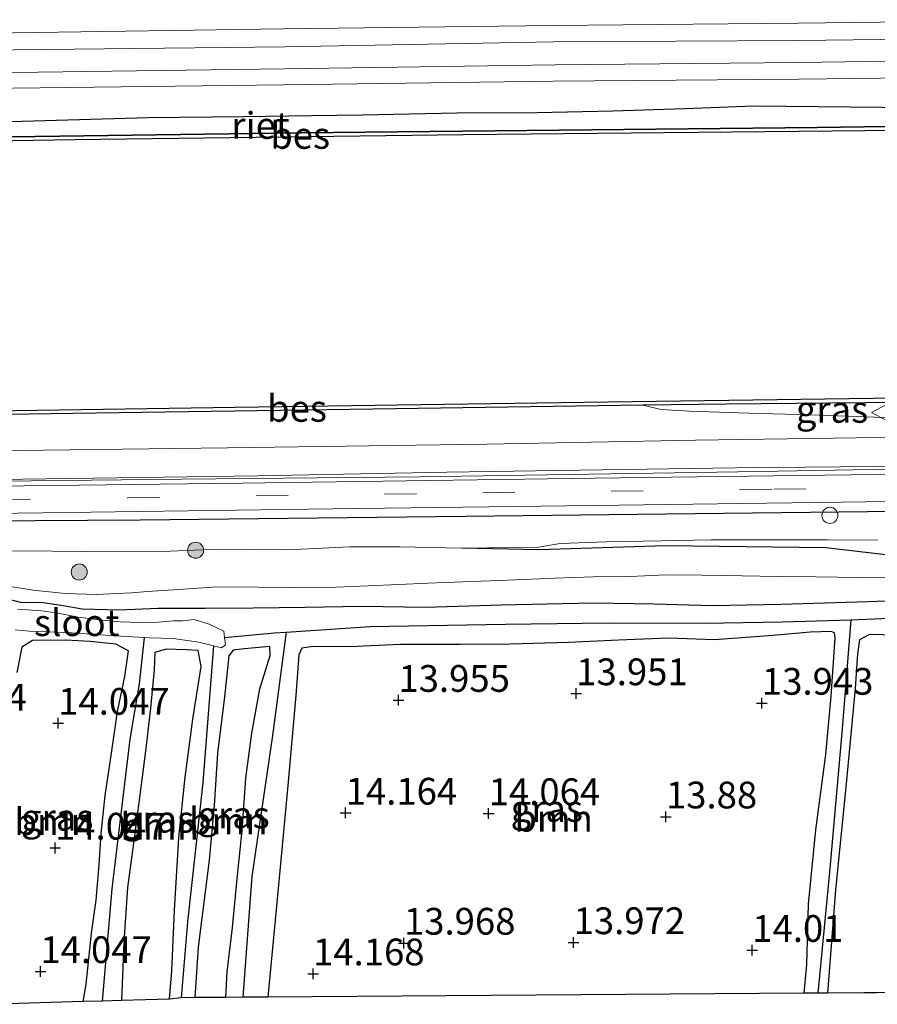
# Model space of a CAD drawing. Units: metres. Extents: x 139997 to 150010, y 389251 to 393751.
# Drawn here: x 146004 to 146084, y 389921 to 390013 of the extents above; entities that cross this region are included whole.
import ezdxf
from ezdxf.enums import TextEntityAlignment as Align

# ---------------------------------------------------------------- set-up
doc = ezdxf.new("R2010")
doc.units = ezdxf.units.M
doc.linetypes.add('VW-3-9_STREEP', pattern=[12, 3, -9])
doc.layers.get('0').update_dxf_attribs({"lineweight": 25})
for name, color, linetype, lineweight in [('B-ME-AL-OVERIG-L-B1', 7, 'Continuous', 18), ('B-ME-AL-OVERIG-S-B1', 7, 'Continuous', 18), ('B-ME-GR-BOMENRIJ-L-B1', 10, 'Continuous', 25), ('B-ME-GR-BOOM-GV-B6', 93, 'Continuous', 18), ('B-ME-GR-BOOM-S-B1', 93, 'Continuous', 18), ('B-ME-GW-HOOGTEPUNT-S-B1', 10, 'Continuous', 25), ('B-ME-GW-INSTEEKWATERGANG-L-B1', 10, 'Continuous', 25), ('B-ME-GW-KRUINLIJN-L-B1', 93, 'Continuous', 18), ('B-ME-GW-TEENLIJN-L-B1', 93, 'Continuous', 18), ('B-ME-GW-WATERGANG-GREPPEL-L-B1', 10, 'Continuous', 25), ('B-ME-IE-GRASLAND-GV-B6', 93, 'Continuous', 18), ('B-ME-IE-RIET-GV-B6', 10, 'Continuous', 25), ('B-ME-KG-KADASTRAAL-OPNAMEDTMGRENS-L-B1', 10, 'Continuous', 25), ('B-ME-OB-BESCHOEIING-GV-B6', 10, 'Continuous', 25), ('B-ME-OB-WATERLIJN-L-B1', 133, 'OB-WATERLIJN', 18), ('B-ME-OG-WATER-GV-B6', 153, 'Continuous', 18), ('B-ME-VH-VERH_SOORT-BITUMEN-GV-B6', 8, 'IE-TERREINAFSCHEIDING-NATUURLIJK-HOUTWAL', 18), ('B-ME-VH-VERH_SOORT-GV-B6', 8, 'Continuous', 18), ('B-ME-VH-VERH_SOORT-ONVERHARD-GV-B6', 8, 'Continuous', 18), ('B-ME-VW-MARKERING-39STREEP-015-L-B1', 255, 'VW-3-9_STREEP', 18), ('B-ME-VW-MEUBILAIR_WEGMEUBILAIR-VERKEERSBORD-S-B1', 8, 'Continuous', 18)]:
    doc.layers.add(name, color=color, linetype=linetype, lineweight=lineweight)
doc.styles.add('NLCS-ISO', font='NLCS-ISO.TTF')
doc.linetypes.add('IE-TERREINAFSCHEIDING-NATUURLIJK-HOUTWAL', pattern='A,7,-1.5,[67,NLCS.SHX,S=0.75,R=45,X=0,Y=0],-1.5,7,-1.5,[70,NLCS.SHX,S=0.75,R=0,X=0,Y=0],-1.5', length=20)
doc.linetypes.add('OB-WATERLIJN', pattern='A,10,[32,NLCS.SHX,S=2,R=0,X=0,Y=0],-12', length=22)

# ---------------------------------------------------------------- blocks, each defined once
blk = doc.blocks.new('verkeersbord')
for p, q in [((0, 0.75), (-0.75, -0.625)), ((0.75, -0.625), (0, 0.75)), ((-0.75, -0.625), (0.75, -0.625))]:
    blk.add_line(p, q)
blk = doc.blocks.new('dtb')
blk.add_circle((0, 0), 0.75)
blk = doc.blocks.new('boom')
blk.add_hatch(color=256).paths.add_polyline_path([(-0.75, 0, 1), (0.75, 0, 1)])
blk.add_circle((0, 0), 0.75)
blk = doc.blocks.new('hoogtepunt')
for p, q in [((-0.5, 0), (0.5, 0)), ((0, 0.5), (0, -0.5))]:
    blk.add_line(p, q)

msp = doc.modelspace()

# ---------------------------------------------------------------- linework, layer by layer
at = {"layer": 'B-ME-AL-OVERIG-L-B1'}
msp.add_polyline3d([(145956.824, 389969.063, 16.203), (145956.976, 389969.065, 16.202), (145975.4, 389969.322, 16.146), (145991.274, 389969.59, 16.185), (146019.454, 389969.878, 16.084), (146041.635, 389970.119, 16.079), (146073.374, 389970.595, 16.272), (146085.676, 389970.823, 16.272), (146110.691, 389970.974, 16.243), (146135.737, 389971.217, 16.152), (146167.196, 389971.678, 16.129), (146192.241, 389971.955, 16.049), (146220.383, 389972.326, 16.019), (146254.88, 389972.948, 15.941), (146273.511, 389973.418, 15.878), (146299.016, 389973.724, 15.864), (146324.001, 389974.141, 15.931), (146336.774, 389974.458, 15.966), (146347.697, 389974.553, 15.969)], dxfattribs=at)
at = {"layer": 'B-ME-GR-BOMENRIJ-L-B1'}
for points in [[(146347.89, 389970.262, 15.861), (146346.733, 389970.23, 15.858), (146326.447, 389970.223, 15.858), (146306.57, 389969.827, 15.846), (146275.858, 389969.412, 15.913), (146255.988, 389969.119, 15.906), (146226.034, 389968.825, 15.892), (146205.822, 389968.466, 15.927), (146176.029, 389968.157, 15.996), (146146.159, 389967.874, 16.042), (146115.98, 389967.433, 16.051), (146086.168, 389966.857, 16.122), (146045.953, 389966.408, 16.136), (146015.56, 389966.061, 16.095), (145995.875, 389965.923, 16.072), (145975.874, 389965.472, 16.086), (145956.732, 389965.25, 16.11)], [(146160.737, 389964.516, 15.844), (146142.156, 389964.549, 15.885), (146119.295, 389964.363, 15.899), (146109.544, 389964.368, 15.828), (146102.795, 389963.074, 15.587), (146095.305, 389963.153, 15.636), (146087.087, 389962.595, 15.481), (146079.608, 389963.478, 15.832), (146064.66, 389963.656, 15.844), (146052.794, 389963.279, 15.827), (146045.607, 389963.457, 15.899)]]:
    msp.add_polyline3d(points, dxfattribs=at)
at = {"layer": 'B-ME-GR-BOOM-GV-B6'}
for points in [[(146080.472, 389955.059, 13.952), (146080.108, 389949.621, 14.012), (146079.609, 389944.168, 14.029), (146078.678, 389937.132, 14.029), (146077.994, 389930.182, 14.036), (146077.812, 389924.548, 14.021), (146077.574, 389921.86, 13.969), (146027.476, 389921.509, 13.837), (146028.421, 389931.322, 13.835), (146029.342, 389941.264, 13.825), (146030.094, 389949.672, 13.826), (146030.368, 389953.465, 13.888), (146030.669, 389954.112, 13.966), (146031.71, 389954.259, 13.98), (146035.256, 389954.226, 13.975), (146036.401, 389954.285, 13.895), (146039.888, 389954.44, 13.966), (146045.442, 389954.458, 13.985), (146050.086, 389954.482, 14.017), (146055.575, 389954.62, 13.999), (146060.223, 389954.857, 14.008), (146064.906, 389955.023, 14.036), (146069.193, 389954.882, 13.962), (146074.675, 389955.288, 13.978), (146078.127, 389955.59, 13.985), (146080.084, 389955.661, 13.931), (146080.408, 389955.537, 13.931), (146080.472, 389955.059, 13.952)], [(146111.805, 389922.099, 13.969), (146079.757, 389921.875, 13.992), (146080.493, 389931.527, 14.003), (146081.454, 389941.109, 14.014), (146082.33, 389950.323, 13.959), (146082.558, 389953.578, 14.003), (146082.748, 389954.875, 14.065), (146083.672, 389955.39, 14.077), (146086.171, 389955.319, 14.07)], [(146004.032, 389951.833, 14.342), (146004.501, 389954.199, 14.338), (146005.51, 389954.814, 14.338), (146008.58, 389954.837, 14.352), (146010.883, 389954.711, 14.35), (146013.301, 389954.477, 14.284), (146014.481, 389953.848, 14.189), (146014.126, 389951.466, 14.142), (146013.439, 389948.189, 14.113), (146012.874, 389944.283, 14.169), (146012.301, 389940.335, 14.175), (146011.903, 389936.781, 14.214), (146011.728, 389933.853, 14.222), (146011.462, 389930.575, 14.265), (146011.01, 389927.486, 14.22), (146010.525, 389922.712, 14.216), (146010.248, 389921.087, 14.209)], [(146018.31, 389921.324, 13.985), (146013.805, 389921.192, 14.216), (146014.044, 389926.622, 14.216), (146014.382, 389931.758, 14.21), (146014.935, 389935.89, 14.232), (146015.484, 389940.148, 14.253), (146016.064, 389944.476, 14.28), (146016.538, 389948.497, 14.3), (146016.869, 389952.07, 14.267), (146016.926, 389953.7, 14.154), (146017.976, 389954.009, 14.08), (146019.886, 389953.929, 14.078), (146020.98, 389953.88, 14.076), (146021.259, 389952.393, 14.115), (146020.469, 389947.464, 14.171), (146019.778, 389942.062, 14.138), (146019.181, 389936.389, 14.117), (146018.762, 389929.613, 14.049), (146018.524, 389923.955, 13.985), (146018.31, 389921.324, 13.985)], [(146023.57, 389921.482, 14.105), (146020.679, 389921.46, 14.22), (146020.964, 389926.171, 14.229), (146022.019, 389934.307, 14.084), (146022.472, 389939.399, 14.089), (146022.796, 389944.303, 14.067), (146023.437, 389949.555, 14.058), (146023.856, 389953.39, 14.052), (146024.234, 389953.923, 14.008), (146025.262, 389954.045, 14.003), (146027.666, 389954.249, 13.83), (146027.691, 389953.413, 13.946), (146026.749, 389950.302, 14.059), (146025.993, 389946.15, 14.059), (146025.441, 389941.962, 14.042), (146025.085, 389937.067, 14.026), (146024.606, 389932.568, 13.969), (146024.175, 389927.992, 14.022), (146023.678, 389923.855, 14.084), (146023.57, 389921.482, 14.105)], [(146010.248, 389921.087, 14.209), (146001.538, 389920.832, 14.163)]]:
    msp.add_polyline3d(points, dxfattribs=at)
at = {"layer": 'B-ME-GW-INSTEEKWATERGANG-L-B1'}
for points in [[(145999.186, 389960.121, 14.087), (145999.349, 389958.82, 13.708), (146000.419, 389958.772, 13.738), (146001.906, 389958.995, 13.726), (146003.041, 389958.933, 13.803), (146003.433, 389958.654, 13.888), (146004.362, 389958.41, 13.901), (146006.514, 389958.37, 13.904), (146008.377, 389958.094, 13.968), (146010.142, 389957.788, 14.024), (146013.591, 389957.694, 14.082), (146017.244, 389957.826, 14.052), (146021.674, 389957.846, 14.028), (146026.103, 389957.871, 14.049), (146030.978, 389957.924, 14.052), (146036.307, 389958.027, 14.142), (146042.208, 389957.934, 14.063), (146049.272, 389958.153, 14.035), (146057.865, 389958.322, 14.026), (146063.535, 389958.226, 13.98), (146069.014, 389958.087, 13.931), (146075.437, 389958.204, 13.929), (146083.512, 389958.462, 13.925), (146090.533, 389958.723, 13.897)], [(146077.574, 389921.86, 13.969), (146077.812, 389924.548, 14.021), (146077.994, 389930.182, 14.036), (146078.678, 389937.132, 14.029), (146079.609, 389944.168, 14.029), (146080.108, 389949.621, 14.012), (146080.472, 389955.059, 13.952), (146080.408, 389955.537, 13.931), (146080.084, 389955.661, 13.931), (146078.127, 389955.59, 13.985), (146074.675, 389955.288, 13.978), (146069.193, 389954.882, 13.962), (146064.906, 389955.023, 14.036), (146060.223, 389954.857, 14.008), (146055.575, 389954.62, 13.999), (146050.086, 389954.482, 14.017), (146045.442, 389954.458, 13.985), (146039.888, 389954.44, 13.966), (146036.401, 389954.285, 13.895), (146035.256, 389954.226, 13.975), (146031.71, 389954.259, 13.98), (146030.669, 389954.112, 13.966), (146030.368, 389953.465, 13.888), (146030.094, 389949.672, 13.826), (146029.342, 389941.264, 13.825), (146028.421, 389931.322, 13.835), (146027.476, 389921.509, 13.837)], [(146086.171, 389955.319, 14.07), (146083.672, 389955.39, 14.077), (146082.748, 389954.875, 14.065), (146082.558, 389953.578, 14.003), (146082.33, 389950.323, 13.959), (146081.454, 389941.109, 14.014), (146080.493, 389931.527, 14.003), (146079.757, 389921.875, 13.992)], [(146010.248, 389921.087, 14.209), (146010.525, 389922.712, 14.216), (146011.01, 389927.486, 14.22), (146011.462, 389930.575, 14.265), (146011.728, 389933.853, 14.222), (146011.903, 389936.781, 14.214), (146012.301, 389940.335, 14.175), (146012.874, 389944.283, 14.169), (146013.439, 389948.189, 14.113), (146014.126, 389951.466, 14.142), (146014.481, 389953.848, 14.189), (146013.301, 389954.477, 14.284), (146010.883, 389954.711, 14.35), (146008.58, 389954.837, 14.352), (146005.51, 389954.814, 14.338), (146004.501, 389954.199, 14.338), (146004.032, 389951.833, 14.342)], [(146018.31, 389921.324, 13.985), (146018.524, 389923.955, 13.985), (146018.762, 389929.613, 14.049), (146019.181, 389936.389, 14.117), (146019.778, 389942.062, 14.138), (146020.469, 389947.464, 14.171), (146021.259, 389952.393, 14.115), (146020.98, 389953.88, 14.076), (146019.886, 389953.929, 14.078), (146017.976, 389954.009, 14.08), (146016.926, 389953.7, 14.154), (146016.869, 389952.07, 14.267), (146016.538, 389948.497, 14.3), (146016.064, 389944.476, 14.28), (146015.484, 389940.148, 14.253), (146014.935, 389935.89, 14.232), (146014.382, 389931.758, 14.21), (146014.044, 389926.622, 14.216), (146013.805, 389921.192, 14.216)], [(146023.57, 389921.482, 14.105), (146023.678, 389923.855, 14.084), (146024.175, 389927.992, 14.022), (146024.606, 389932.568, 13.969), (146025.085, 389937.067, 14.026), (146025.441, 389941.962, 14.042), (146025.993, 389946.15, 14.059), (146026.749, 389950.302, 14.059), (146027.691, 389953.413, 13.946), (146027.666, 389954.249, 13.83), (146025.262, 389954.045, 14.003), (146024.234, 389953.923, 14.008), (146023.856, 389953.39, 14.052), (146023.437, 389949.555, 14.058), (146022.796, 389944.303, 14.067), (146022.472, 389939.399, 14.089), (146022.019, 389934.307, 14.084), (146020.964, 389926.171, 14.229), (146020.679, 389921.46, 14.22)]]:
    msp.add_polyline3d(points, dxfattribs=at)
at = {"layer": 'B-ME-GW-KRUINLIJN-L-B1'}
for points in [[(145957.632, 390002.658, 15.835), (145972.214, 390002.742, 15.831), (145994.846, 390003.053, 15.85), (146016.293, 390003.661, 15.804), (146025.198, 390003.761, 15.887), (146031.549, 390003.853, 15.899), (146036.304, 390003.907, 15.913), (146045.137, 390004.112, 15.926), (146052.628, 390004.146, 15.908), (146059.719, 390004.28, 15.836), (146066.431, 390004.502, 15.858), (146072.869, 390004.77, 15.866), (146078.851, 390004.69, 15.86), (146084.85, 390004.645, 15.862), (146091.823, 390004.599, 15.848)], [(146084.134, 389975.668, 15.8), (146078.1, 389975.892, 15.776), (146072.4, 389976.043, 15.737), (146066.873, 389976.244, 15.701), (146064.224, 389976.404, 15.649), (146062.621, 389976.767, 15.467), (146062.544, 389976.785, 15.458)], [(146084.134, 389975.668, 15.8), (146093.688, 389975.585, 15.821), (146097.034, 389975.776, 15.835)], [(145956.665, 389962.436, 15.939), (145958.838, 389962.481, 15.942), (145965.101, 389962.52, 15.864), (145970.364, 389962.469, 15.85), (145975.046, 389962.512, 15.854), (145979.997, 389962.46, 15.845), (145985.035, 389962.541, 15.839), (145989.908, 389962.774, 15.848), (145993.801, 389963, 15.864), (146002.542, 389963.18, 15.928), (146007.38, 389963.164, 15.969), (146013.361, 389963.087, 15.95), (146018.368, 389963.158, 15.936), (146022.808, 389963.347, 15.821), (146029.276, 389963.272, 15.862), (146035.149, 389963.565, 15.894), (146039.796, 389963.579, 15.917), (146045.607, 389963.457, 15.899)], [(146045.607, 389963.457, 15.899), (146052.753, 389963.542, 15.899), (146054.774, 389963.867, 15.987), (146059.08, 389964.047, 15.98), (146064.257, 389964.112, 15.956), (146068.891, 389964.209, 15.956), (146074.501, 389964.209, 15.964), (146079.747, 389964.212, 15.956), (146084.453, 389964.188, 15.917)]]:
    msp.add_polyline3d(points, dxfattribs=at)
at = {"layer": 'B-ME-GW-TEENLIJN-L-B1'}
msp.add_polyline3d([(146003.053, 389959.917, 13.92), (146005.576, 389959.519, 14.01), (146008.553, 389959.206, 14.081), (146011.486, 389959.102, 14.195), (146014.766, 389959.271, 14.211), (146016.241, 389959.379, 14.204), (146019.598, 389959.62, 14.204), (146022.801, 389959.835, 14.199), (146026.588, 389959.803, 14.197), (146030.113, 389959.772, 14.218), (146033.855, 389959.793, 14.287), (146036.818, 389959.932, 14.307), (146039.735, 389960.039, 14.351), (146042.443, 389960.174, 14.34), (146045.704, 389960.301, 14.328), (146048.25, 389960.405, 14.322), (146051.388, 389960.529, 14.381), (146054.315, 389960.644, 14.383), (146057.884, 389960.758, 14.384), (146061.36, 389960.791, 14.384), (146064.669, 389960.94, 14.368), (146068.057, 389960.924, 14.367), (146071.781, 389960.863, 14.393), (146075.13, 389960.788, 14.393), (146078.694, 389960.765, 14.397), (146082.668, 389960.698, 14.397), (146086.364, 389960.723, 14.404)], dxfattribs=at)
at = {"layer": 'B-ME-GW-WATERGANG-GREPPEL-L-B1'}
for points in [[(146081.932, 389956.762, 13.304), (146084.826, 389956.856, 13.295), (146096.872, 389957.046, 13.276), (146109.171, 389957.571, 13.293), (146110.694, 389957.642, 13.297)], [(146029.186, 389955.591, 13.254), (146037.054, 389956.123, 13.249), (146049.67, 389956.327, 13.256), (146059.278, 389956.456, 13.321), (146068.273, 389956.43, 13.327), (146075.528, 389956.554, 13.325), (146081.932, 389956.762, 13.304)], [(146081.932, 389956.762, 13.304), (146081.128, 389946.564, 13.433), (146079.939, 389933.171, 13.447), (146078.859, 389921.869, 13.51)], [(146023.445, 389955.084, 13.336), (146028.117, 389955.519, 13.254), (146029.186, 389955.591, 13.254)], [(146029.186, 389955.591, 13.254), (146027.931, 389945.934, 13.208), (146025.983, 389932.769, 13.357), (146025.143, 389921.493, 13.414)], [(146012.038, 389921.14, 13.528), (146012.931, 389931.611, 13.538), (146014.621, 389945.602, 13.497), (146015.509, 389950.769, 13.466), (146015.952, 389955.105, 13.369)], [(146022.418, 389954.327, 13.336), (146021.428, 389941.547, 13.323), (146019.975, 389928.55, 13.348), (146019.381, 389921.451, 13.292)]]:
    msp.add_polyline3d(points, dxfattribs=at)
at = {"layer": 'B-ME-IE-GRASLAND-GV-B6'}
for points in [[(146102.656, 390012.808, 16.005), (146077.016, 390012.478, 16.003), (146054.099, 390012.274, 16.007), (146028.959, 390011.948, 16.007), (146003.703, 390011.587, 15.998)], [(146084.85, 390004.645, 15.862), (146078.851, 390004.69, 15.86), (146072.869, 390004.77, 15.866), (146066.431, 390004.502, 15.858), (146059.719, 390004.28, 15.836), (146052.628, 390004.146, 15.908), (146045.137, 390004.112, 15.926), (146036.304, 390003.907, 15.913), (146031.549, 390003.853, 15.899), (146025.198, 390003.761, 15.887), (146016.293, 390003.661, 15.804), (145994.846, 390003.053, 15.85), (145972.214, 390002.742, 15.831), (145957.632, 390002.658, 15.835), (145957.705, 390005.691, 15.999), (145979.347, 390006.007, 15.998), (146003.665, 390006.398, 15.985), (146028.951, 390006.718, 16.002), (146054.129, 390007.064, 15.995), (146077.123, 390007.25, 15.956), (146102.563, 390007.57, 15.983)], [(146088.837, 389973.847, 15.893), (146067.42, 389973.515, 15.88), (146047.928, 389973.16, 15.809), (146023.731, 389972.8, 15.813), (145999.184, 389972.499, 15.851), (145975.712, 389972.26, 15.863), (145956.897, 389972.105, 15.81), (145956.976, 389975.383, 15.402), (145980.663, 389975.586, 15.475), (146009.259, 389976.021, 15.475), (146037.28, 389976.414, 15.458), (146062.544, 389976.785, 15.458), (146062.621, 389976.767, 15.467), (146064.224, 389976.404, 15.649), (146066.873, 389976.244, 15.701), (146072.4, 389976.043, 15.737), (146078.1, 389975.892, 15.776), (146084.134, 389975.668, 15.8), (146093.688, 389975.585, 15.821)], [(146097.818, 389976.13, 15.448), (146097.071, 389976.119, 15.7), (146097.034, 389975.776, 15.835), (146093.688, 389975.585, 15.821), (146084.134, 389975.668, 15.8), (146078.1, 389975.892, 15.776), (146072.4, 389976.043, 15.737), (146066.873, 389976.244, 15.701), (146064.224, 389976.404, 15.649), (146062.621, 389976.767, 15.467), (146062.544, 389976.785, 15.458), (146070.289, 389976.899, 15.458), (146093.122, 389977.105, 15.574), (146095.542, 389977.194, 15.652), (146097.608, 389977.229, 15.426), (146097.818, 389976.13, 15.448)], [(146096.314, 389970.467, 16.202), (146057.981, 389969.989, 16.056), (146025.093, 389969.511, 15.968), (145986.818, 389969.049, 16.097), (145956.815, 389968.672, 16.052), (145956.824, 389969.063, 16.203), (145956.833, 389969.419, 15.983), (145976.891, 389969.697, 16.001), (146004.606, 389969.889, 15.947), (146026.504, 389970.214, 15.943), (146044.216, 389970.556, 15.934), (146071.145, 389970.955, 16.06), (146094.104, 389971.165, 16.097)], [(145980.373, 389966.411, 16.114), (146006.461, 389966.745, 16.022), (146033.54, 389967.101, 16.022), (146060.266, 389967.467, 16.072), (146087.946, 389967.824, 16.206)], [(146002.542, 389963.18, 15.928), (146007.38, 389963.164, 15.969), (146013.361, 389963.087, 15.95), (146018.368, 389963.158, 15.936), (146022.808, 389963.347, 15.821), (146029.276, 389963.272, 15.862), (146035.149, 389963.565, 15.894), (146039.796, 389963.579, 15.917), (146045.607, 389963.457, 15.899), (146052.753, 389963.542, 15.899), (146054.774, 389963.867, 15.987), (146059.08, 389964.047, 15.98), (146064.257, 389964.112, 15.956), (146068.891, 389964.209, 15.956), (146074.501, 389964.209, 15.964), (146079.747, 389964.212, 15.956), (146084.453, 389964.188, 15.917)], [(146084.453, 389964.188, 15.917), (146079.747, 389964.212, 15.956), (146074.501, 389964.209, 15.964), (146068.891, 389964.209, 15.956), (146064.257, 389964.112, 15.956), (146059.08, 389964.047, 15.98), (146054.774, 389963.867, 15.987), (146052.753, 389963.542, 15.899), (146045.607, 389963.457, 15.899), (146039.796, 389963.579, 15.917), (146035.149, 389963.565, 15.894), (146029.276, 389963.272, 15.862), (146022.808, 389963.347, 15.821), (146018.368, 389963.158, 15.936), (146013.361, 389963.087, 15.95), (146007.38, 389963.164, 15.969), (146002.542, 389963.18, 15.928)], [(146003.053, 389959.917, 13.92), (146005.576, 389959.519, 14.01), (146008.553, 389959.206, 14.081), (146011.486, 389959.102, 14.195), (146014.766, 389959.271, 14.211), (146016.241, 389959.379, 14.204), (146019.598, 389959.62, 14.204), (146022.801, 389959.835, 14.199), (146026.588, 389959.803, 14.197), (146030.113, 389959.772, 14.218), (146033.855, 389959.793, 14.287), (146036.818, 389959.932, 14.307), (146039.735, 389960.039, 14.351), (146042.443, 389960.174, 14.34), (146045.704, 389960.301, 14.328), (146048.25, 389960.405, 14.322), (146051.388, 389960.529, 14.381), (146054.315, 389960.644, 14.383), (146057.884, 389960.758, 14.384), (146061.36, 389960.791, 14.384), (146064.669, 389960.94, 14.368), (146068.057, 389960.924, 14.367), (146071.781, 389960.863, 14.393), (146075.13, 389960.788, 14.393), (146078.694, 389960.765, 14.397), (146082.668, 389960.698, 14.397), (146086.364, 389960.723, 14.404)], [(146086.364, 389960.723, 14.404), (146082.668, 389960.698, 14.397), (146078.694, 389960.765, 14.397), (146075.13, 389960.788, 14.393), (146071.781, 389960.863, 14.393), (146068.057, 389960.924, 14.367), (146064.669, 389960.94, 14.368), (146061.36, 389960.791, 14.384), (146057.884, 389960.758, 14.384), (146054.315, 389960.644, 14.383), (146051.388, 389960.529, 14.381), (146048.25, 389960.405, 14.322), (146045.704, 389960.301, 14.328), (146042.443, 389960.174, 14.34), (146039.735, 389960.039, 14.351), (146036.818, 389959.932, 14.307), (146033.855, 389959.793, 14.287), (146030.113, 389959.772, 14.218), (146026.588, 389959.803, 14.197), (146022.801, 389959.835, 14.199), (146019.598, 389959.62, 14.204), (146016.241, 389959.379, 14.204), (146014.766, 389959.271, 14.211), (146011.486, 389959.102, 14.195), (146008.553, 389959.206, 14.081), (146005.576, 389959.519, 14.01), (146003.053, 389959.917, 13.92)], [(146090.533, 389958.723, 13.897), (146083.512, 389958.462, 13.925), (146075.437, 389958.204, 13.929), (146069.014, 389958.087, 13.931), (146063.535, 389958.226, 13.98), (146057.865, 389958.322, 14.026), (146049.272, 389958.153, 14.035), (146042.208, 389957.934, 14.063), (146036.307, 389958.027, 14.142), (146030.978, 389957.924, 14.052), (146026.103, 389957.871, 14.049), (146021.674, 389957.846, 14.028), (146017.244, 389957.826, 14.052), (146013.591, 389957.694, 14.082), (146010.142, 389957.788, 14.024), (146008.377, 389958.094, 13.968), (146006.514, 389958.37, 13.904), (146004.362, 389958.41, 13.901), (146003.433, 389958.654, 13.888)], [(146003.433, 389958.654, 13.888), (146004.362, 389958.41, 13.901), (146006.514, 389958.37, 13.904), (146008.377, 389958.094, 13.968), (146010.142, 389957.788, 14.024), (146013.591, 389957.694, 14.082), (146017.244, 389957.826, 14.052), (146021.674, 389957.846, 14.028), (146026.103, 389957.871, 14.049), (146030.978, 389957.924, 14.052), (146036.307, 389958.027, 14.142), (146042.208, 389957.934, 14.063), (146049.272, 389958.153, 14.035), (146057.865, 389958.322, 14.026), (146063.535, 389958.226, 13.98), (146069.014, 389958.087, 13.931), (146075.437, 389958.204, 13.929), (146083.512, 389958.462, 13.925), (146090.533, 389958.723, 13.897)], [(146084.826, 389956.856, 13.295), (146081.932, 389956.762, 13.304), (146075.528, 389956.554, 13.325), (146068.273, 389956.43, 13.327), (146059.278, 389956.456, 13.321), (146049.67, 389956.327, 13.256), (146037.054, 389956.123, 13.249), (146029.186, 389955.591, 13.254), (146028.117, 389955.519, 13.254), (146023.445, 389955.084, 13.336), (146023.378, 389955.681, 13.336), (146021.991, 389956.354, 13.336), (146020.6, 389956.778, 13.336), (146019.537, 389956.669, 13.369), (146018.659, 389956.664, 13.369), (146017.273, 389956.527, 13.369), (146015.539, 389956.502, 13.369), (146013.731, 389956.572, 13.369), (146011.692, 389956.738, 13.369), (146009.783, 389956.99, 13.369), (146007.911, 389957.364, 13.369), (146006.363, 389957.6, 13.369), (146005.959, 389957.627, 13.369), (146004.09, 389957.751, 13.369)], [(146025.143, 389921.493, 13.414), (146025.983, 389932.769, 13.357), (146027.931, 389945.934, 13.208), (146029.186, 389955.591, 13.254), (146037.054, 389956.123, 13.249), (146049.67, 389956.327, 13.256), (146059.278, 389956.456, 13.321), (146068.273, 389956.43, 13.327), (146075.528, 389956.554, 13.325), (146081.932, 389956.762, 13.304), (146081.128, 389946.564, 13.433), (146079.939, 389933.171, 13.447), (146078.859, 389921.869, 13.51), (146077.574, 389921.86, 13.969), (146077.812, 389924.548, 14.021), (146077.994, 389930.182, 14.036), (146078.678, 389937.132, 14.029), (146079.609, 389944.168, 14.029), (146080.108, 389949.621, 14.012), (146080.472, 389955.059, 13.952), (146080.408, 389955.537, 13.931), (146080.084, 389955.661, 13.931), (146078.127, 389955.59, 13.985), (146074.675, 389955.288, 13.978), (146069.193, 389954.882, 13.962), (146064.906, 389955.023, 14.036), (146060.223, 389954.857, 14.008), (146055.575, 389954.62, 13.999), (146050.086, 389954.482, 14.017), (146045.442, 389954.458, 13.985), (146039.888, 389954.44, 13.966), (146036.401, 389954.285, 13.895), (146035.256, 389954.226, 13.975), (146031.71, 389954.259, 13.98), (146030.669, 389954.112, 13.966), (146030.368, 389953.465, 13.888), (146030.094, 389949.672, 13.826), (146029.342, 389941.264, 13.825), (146028.421, 389931.322, 13.835), (146027.476, 389921.509, 13.837), (146025.143, 389921.493, 13.414)], [(146078.859, 389921.869, 13.51), (146079.939, 389933.171, 13.447), (146081.128, 389946.564, 13.433), (146081.932, 389956.762, 13.304), (146084.826, 389956.856, 13.295)], [(146003.898, 389955.826, 13.369), (146005.19, 389955.692, 13.369), (146009.134, 389955.522, 13.369), (146013.217, 389955.262, 13.369), (146015.952, 389955.105, 13.369), (146015.509, 389950.769, 13.466), (146014.621, 389945.602, 13.497), (146012.931, 389931.611, 13.538), (146012.038, 389921.14, 13.528), (146010.248, 389921.087, 14.209), (146010.525, 389922.712, 14.216), (146011.01, 389927.486, 14.22), (146011.462, 389930.575, 14.265), (146011.728, 389933.853, 14.222), (146011.903, 389936.781, 14.214), (146012.301, 389940.335, 14.175), (146012.874, 389944.283, 14.169), (146013.439, 389948.189, 14.113), (146014.126, 389951.466, 14.142), (146014.481, 389953.848, 14.189), (146013.301, 389954.477, 14.284), (146010.883, 389954.711, 14.35), (146008.58, 389954.837, 14.352), (146005.51, 389954.814, 14.338), (146004.501, 389954.199, 14.338), (146004.032, 389951.833, 14.342)], [(146019.381, 389921.451, 13.292), (146019.975, 389928.55, 13.348), (146021.428, 389941.547, 13.323), (146022.418, 389954.327, 13.336), (146023.162, 389954.144, 13.336), (146023.519, 389954.412, 13.336), (146023.445, 389955.084, 13.336), (146028.117, 389955.519, 13.254), (146029.186, 389955.591, 13.254), (146027.931, 389945.934, 13.208), (146025.983, 389932.769, 13.357), (146025.143, 389921.493, 13.414), (146023.57, 389921.482, 14.105), (146023.678, 389923.855, 14.084), (146024.175, 389927.992, 14.022), (146024.606, 389932.568, 13.969), (146025.085, 389937.067, 14.026), (146025.441, 389941.962, 14.042), (146025.993, 389946.15, 14.059), (146026.749, 389950.302, 14.059), (146027.691, 389953.413, 13.946), (146027.666, 389954.249, 13.83), (146025.262, 389954.045, 14.003), (146024.234, 389953.923, 14.008), (146023.856, 389953.39, 14.052), (146023.437, 389949.555, 14.058), (146022.796, 389944.303, 14.067), (146022.472, 389939.399, 14.089), (146022.019, 389934.307, 14.084), (146020.964, 389926.171, 14.229), (146020.679, 389921.46, 14.22), (146019.381, 389921.451, 13.292)], [(146086.171, 389955.319, 14.07), (146083.672, 389955.39, 14.077), (146082.748, 389954.875, 14.065), (146082.558, 389953.578, 14.003), (146082.33, 389950.323, 13.959), (146081.454, 389941.109, 14.014), (146080.493, 389931.527, 14.003), (146079.757, 389921.875, 13.992), (146078.859, 389921.869, 13.51)], [(146012.038, 389921.14, 13.528), (146012.931, 389931.611, 13.538), (146014.621, 389945.602, 13.497), (146015.509, 389950.769, 13.466), (146015.952, 389955.105, 13.369), (146016.391, 389955.08, 13.369), (146018.651, 389955.003, 13.369), (146021.04, 389954.665, 13.336), (146022.418, 389954.327, 13.336), (146021.428, 389941.547, 13.323), (146019.975, 389928.55, 13.348), (146019.381, 389921.451, 13.292), (146018.31, 389921.324, 13.985), (146018.524, 389923.955, 13.985), (146018.762, 389929.613, 14.049), (146019.181, 389936.389, 14.117), (146019.778, 389942.062, 14.138), (146020.469, 389947.464, 14.171), (146021.259, 389952.393, 14.115), (146020.98, 389953.88, 14.076), (146019.886, 389953.929, 14.078), (146017.976, 389954.009, 14.08), (146016.926, 389953.7, 14.154), (146016.869, 389952.07, 14.267), (146016.538, 389948.497, 14.3), (146016.064, 389944.476, 14.28), (146015.484, 389940.148, 14.253), (146014.935, 389935.89, 14.232), (146014.382, 389931.758, 14.21), (146014.044, 389926.622, 14.216), (146013.805, 389921.192, 14.216), (146012.038, 389921.14, 13.528)]]:
    msp.add_polyline3d(points, dxfattribs=at)
at = {"layer": 'B-ME-IE-RIET-GV-B6'}
msp.add_polyline3d([(146091.823, 390004.599, 15.848), (146096.241, 390003.851, 15.631), (146096.164, 390002.983, 15.43), (146078.777, 390002.732, 15.358), (146030.596, 390002.246, 15.367), (145989.984, 390001.692, 15.383), (145957.599, 390001.287, 15.317), (145957.632, 390002.658, 15.835), (145972.214, 390002.742, 15.831), (145994.846, 390003.053, 15.85), (146016.293, 390003.661, 15.804), (146025.198, 390003.761, 15.887), (146031.549, 390003.853, 15.899), (146036.304, 390003.907, 15.913), (146045.137, 390004.112, 15.926), (146052.628, 390004.146, 15.908), (146059.719, 390004.28, 15.836), (146066.431, 390004.502, 15.858), (146072.869, 390004.77, 15.866), (146078.851, 390004.69, 15.86), (146084.85, 390004.645, 15.862), (146091.823, 390004.599, 15.848)], dxfattribs=at)
at = {"layer": 'B-ME-KG-KADASTRAAL-OPNAMEDTMGRENS-L-B1'}
for p, q in [((146018.31, 389921.324, 13.985), (146013.805, 389921.192, 14.216)), ((146019.381, 389921.451, 13.292), (146018.31, 389921.324, 13.985)), ((146020.679, 389921.46, 14.22), (146019.381, 389921.451, 13.292)), ((146023.57, 389921.482, 14.105), (146020.679, 389921.46, 14.22)), ((146025.143, 389921.493, 13.414), (146023.57, 389921.482, 14.105)), ((146027.476, 389921.509, 13.837), (146025.143, 389921.493, 13.414)), ((146077.574, 389921.86, 13.969), (146027.476, 389921.509, 13.837)), ((146078.859, 389921.869, 13.51), (146077.574, 389921.86, 13.969)), ((146079.757, 389921.875, 13.992), (146078.859, 389921.869, 13.51)), ((146111.805, 389922.099, 13.969), (146079.757, 389921.875, 13.992)), ((146010.248, 389921.087, 14.209), (146001.538, 389920.832, 14.163)), ((146012.038, 389921.14, 13.528), (146010.248, 389921.087, 14.209)), ((146013.805, 389921.192, 14.216), (146012.038, 389921.14, 13.528))]:
    msp.add_line(p, q, dxfattribs=at)
at = {"layer": 'B-ME-OB-BESCHOEIING-GV-B6'}
for points in [[(146089.576, 390002.48, 15.053), (146045.774, 390002.063, 15.053), (146009.469, 390001.584, 15.053), (145997.864, 390001.41, 15.053), (145978.132, 390001.115, 15.053), (145957.589, 390000.858, 15.055), (145957.599, 390001.287, 15.317), (145989.984, 390001.692, 15.383), (146030.596, 390002.246, 15.367), (146078.777, 390002.732, 15.358), (146096.164, 390002.983, 15.43), (146098.794, 390003.045, 15.407), (146099.927, 390003.027, 15.267), (146101.281, 390003.048, 14.989), (146103.47, 390003.032, 14.97), (146103.435, 390002.686, 14.992), (146098.844, 390002.559, 15.006), (146096.21, 390002.514, 14.96), (146089.576, 390002.48, 15.053)], [(146100.611, 389977.173, 15.028), (146099.097, 389977.193, 15.28), (146097.608, 389977.229, 15.426), (146095.542, 389977.194, 15.652), (146093.122, 389977.105, 15.574), (146070.289, 389976.899, 15.458), (146062.544, 389976.785, 15.458), (146037.28, 389976.414, 15.458), (146009.259, 389976.021, 15.475), (145980.663, 389975.586, 15.475), (145956.976, 389975.383, 15.402), (145956.98, 389975.549, 15.565), (145956.984, 389975.72, 15.055), (145997.274, 389976.216, 15.053), (145997.701, 389976.221, 15.053), (146024.446, 389976.621, 15.053), (146057.031, 389977.065, 15.053), (146090.776, 389977.549, 15.053), (146098.787, 389977.57, 15.047), (146103.37, 389977.658, 15.002), (146103.374, 389977.2, 15.003), (146100.611, 389977.173, 15.028)]]:
    msp.add_polyline3d(points, dxfattribs=at)
at = {"layer": 'B-ME-OB-WATERLIJN-L-B1'}
for points in [[(145957.589, 390000.858, 15.055), (145978.132, 390001.115, 15.053), (145997.864, 390001.41, 15.053), (146009.469, 390001.584, 15.053), (146045.774, 390002.063, 15.053), (146089.576, 390002.48, 15.053)], [(145956.984, 389975.72, 15.055), (145997.274, 389976.216, 15.053), (145997.701, 389976.221, 15.053), (146024.446, 389976.621, 15.053), (146057.031, 389977.065, 15.053), (146090.776, 389977.549, 15.053)]]:
    msp.add_polyline3d(points, dxfattribs=at)
at = {"layer": 'B-ME-OG-WATER-GV-B6'}
for points in [[(146090.776, 389977.549, 15.053), (146057.031, 389977.065, 15.053), (146024.446, 389976.621, 15.053), (145997.701, 389976.221, 15.053), (145997.274, 389976.216, 15.053), (145956.984, 389975.72, 15.055), (145957.589, 390000.858, 15.055), (145978.132, 390001.115, 15.053), (145997.864, 390001.41, 15.053), (146009.469, 390001.584, 15.053), (146045.774, 390002.063, 15.053), (146089.576, 390002.48, 15.053)], [(146004.09, 389957.751, 13.369), (146005.959, 389957.627, 13.369), (146006.363, 389957.6, 13.369), (146007.911, 389957.364, 13.369), (146009.783, 389956.99, 13.369), (146011.692, 389956.738, 13.369), (146013.731, 389956.572, 13.369), (146015.539, 389956.502, 13.369), (146017.273, 389956.527, 13.369), (146018.659, 389956.664, 13.369), (146019.537, 389956.669, 13.369), (146020.6, 389956.778, 13.336), (146021.991, 389956.354, 13.336), (146023.378, 389955.681, 13.336), (146023.445, 389955.084, 13.336), (146023.519, 389954.412, 13.336), (146023.162, 389954.144, 13.336), (146022.418, 389954.327, 13.336), (146021.04, 389954.665, 13.336), (146018.651, 389955.003, 13.369), (146016.391, 389955.08, 13.369), (146015.952, 389955.105, 13.369), (146013.217, 389955.262, 13.369), (146009.134, 389955.522, 13.369), (146005.19, 389955.692, 13.369), (146003.898, 389955.826, 13.369)]]:
    msp.add_polyline3d(points, dxfattribs=at)
at = {"layer": 'B-ME-VH-VERH_SOORT-BITUMEN-GV-B6'}
for points in [[(146102.621, 390011.191, 16.017), (146077.042, 390010.85, 16.006), (146054.209, 390010.729, 16.019), (146029.069, 390010.269, 16.015), (146003.796, 390009.997, 16.005), (145979.081, 390009.602, 15.999), (145957.792, 390009.301, 16.02), (145957.829, 390010.874, 16.004), (145979.051, 390011.253, 15.999), (146003.703, 390011.587, 15.998), (146028.959, 390011.948, 16.007), (146054.099, 390012.274, 16.007), (146077.016, 390012.478, 16.003), (146102.656, 390012.808, 16.005)], [(146102.563, 390007.57, 15.983), (146077.123, 390007.25, 15.956), (146054.129, 390007.064, 15.995), (146028.951, 390006.718, 16.002), (146003.665, 390006.398, 15.985), (145979.347, 390006.007, 15.998), (145957.705, 390005.691, 15.999), (145957.742, 390007.243, 16.017), (145979.267, 390007.569, 16.011), (146003.724, 390007.871, 16.01), (146028.995, 390008.219, 16.035), (146054.328, 390008.602, 16.026), (146077.113, 390008.802, 16.009), (146102.645, 390009.169, 16)], [(146087.946, 389967.824, 16.206), (146060.266, 389967.467, 16.072), (146033.54, 389967.101, 16.022), (146006.461, 389966.745, 16.022), (145980.373, 389966.411, 16.114), (145956.752, 389966.053, 16.104), (145956.783, 389967.334, 16.068), (145956.815, 389968.672, 16.052), (145986.818, 389969.049, 16.097), (146025.093, 389969.511, 15.968), (146057.981, 389969.989, 16.056), (146096.314, 389970.467, 16.202)]]:
    msp.add_polyline3d(points, dxfattribs=at)
at = {"layer": 'B-ME-VH-VERH_SOORT-GV-B6'}
msp.add_polyline3d([(146102.645, 390009.169, 16), (146077.113, 390008.802, 16.009), (146054.328, 390008.602, 16.026), (146028.995, 390008.219, 16.035), (146003.724, 390007.871, 16.01), (145979.267, 390007.569, 16.011), (145957.742, 390007.243, 16.017), (145957.792, 390009.301, 16.02), (145979.081, 390009.602, 15.999), (146003.796, 390009.997, 16.005), (146029.069, 390010.269, 16.015), (146054.209, 390010.729, 16.019), (146077.042, 390010.85, 16.006), (146102.621, 390011.191, 16.017)], dxfattribs=at)
at = {"layer": 'B-ME-VH-VERH_SOORT-ONVERHARD-GV-B6'}
msp.add_polyline3d([(146094.104, 389971.165, 16.097), (146071.145, 389970.955, 16.06), (146044.216, 389970.556, 15.934), (146026.504, 389970.214, 15.943), (146004.606, 389969.889, 15.947), (145976.891, 389969.697, 16.001), (145956.833, 389969.419, 15.983), (145956.897, 389972.105, 15.81), (145975.712, 389972.26, 15.863), (145999.184, 389972.499, 15.851), (146023.731, 389972.8, 15.813), (146047.928, 389973.16, 15.809), (146067.42, 389973.515, 15.88), (146088.837, 389973.847, 15.893)], dxfattribs=at)
at = {"layer": 'B-ME-VW-MARKERING-39STREEP-015-L-B1'}
msp.add_polyline3d([(145956.783, 389967.334, 16.068), (145990.333, 389967.839, 16.093), (146014.382, 389968.141, 15.985), (146047.554, 389968.622, 16.047), (146074.739, 389968.947, 16.164), (146104.863, 389969.263, 16.21), (146144.008, 389969.729, 16.085), (146177.258, 389970.093, 16.03), (146195.33, 389970.347, 16.001), (146225.597, 389970.739, 15.876), (146246.639, 389971.124, 15.868), (146270.784, 389971.506, 15.868), (146291.979, 389971.854, 15.868), (146319.028, 389972.36, 15.805), (146343.16, 389972.745, 15.834), (146347.774, 389972.828, 15.914)], dxfattribs=at)

# ---------------------------------------------------------------- block references
at = {"layer": 'B-ME-AL-OVERIG-S-B1', "rotation": 90}
msp.add_blockref('dtb', (146079.979, 389966.507, 16.187), dxfattribs=at)
at = {"layer": 'B-ME-GR-BOOM-S-B1', "rotation": 90}
for p in [(146020.74, 389963.247, 15.894), (146009.869, 389961.213, 15.153)]:
    msp.add_blockref('boom', p, dxfattribs=at)
at = {"layer": 'B-ME-GW-HOOGTEPUNT-S-B1', "rotation": 90}
for p in [(146039.682, 389949.239, 13.955), (146039.682, 389949.239, 13.955), (146056.287, 389949.857, 13.951), (146056.287, 389949.857, 13.951), (146073.633, 389948.97, 13.943), (146073.633, 389948.97, 13.943), (146007.901, 389947.101, 14.047), (146007.901, 389947.101, 14.047), (146034.753, 389938.705, 14.164), (146034.753, 389938.705, 14.164), (146048.109, 389938.653, 14.064), (146048.109, 389938.653, 14.064), (146064.669, 389938.353, 13.88), (146064.669, 389938.353, 13.88), (146007.611, 389935.434, 14.047), (146007.611, 389935.434, 14.047), (146040.199, 389926.557, 13.968), (146040.199, 389926.557, 13.968), (146056.045, 389926.605, 13.972), (146056.045, 389926.605, 13.972), (146072.73, 389925.885, 14.01), (146072.73, 389925.885, 14.01), (146006.238, 389923.906, 14.047), (146006.238, 389923.906, 14.047), (146031.709, 389923.69, 14.168), (146031.709, 389923.69, 14.168)]:
    msp.add_blockref('hoogtepunt', p, dxfattribs=at)
at = {"layer": 'B-ME-VW-MEUBILAIR_WEGMEUBILAIR-VERKEERSBORD-S-B1', "rotation": 90}
msp.add_blockref('verkeersbord', (146084.629, 389976.115, 15.71), dxfattribs=at)

# ---------------------------------------------------------------- texts
at = {"layer": 'B-ME-GR-BOOM-GV-B6', "ltscale": 0.2, "style": 'NLCS-ISO'}
for p in [(146054.1714, 389938.2109), (146007.4871, 389937.9019), (146017.3901, 389937.4649), (146023.7984, 389937.9646)]:
    msp.add_text('bmn', height=2.5, dxfattribs=at).set_placement(p, align=Align.MIDDLE_CENTER)
at = {"layer": 'B-ME-GW-HOOGTEPUNT-S-B1', "ltscale": 0.2, "style": 'NLCS-ISO'}
for s, p in [('13.955', (146039.682, 389949.239, 13.955)), ('13.955', (146039.682, 389949.239, 13.955)), ('13.951', (146056.287, 389949.857, 13.951)), ('13.951', (146056.287, 389949.857, 13.951)), ('13.943', (146073.633, 389948.97, 13.943)), ('13.943', (146073.633, 389948.97, 13.943)), ('14.064', (145994.572, 389947.485, 14.064)), ('14.064', (145994.572, 389947.485, 14.064)), ('14.047', (146007.901, 389947.101, 14.047)), ('14.047', (146007.901, 389947.101, 14.047)), ('14.164', (146034.753, 389938.705, 14.164)), ('14.164', (146034.753, 389938.705, 14.164)), ('14.064', (146048.109, 389938.653, 14.064)), ('14.064', (146048.109, 389938.653, 14.064)), ('13.88', (146064.669, 389938.353, 13.88)), ('13.88', (146064.669, 389938.353, 13.88)), ('14.047', (146007.611, 389935.434, 14.047)), ('14.047', (146007.611, 389935.434, 14.047)), ('13.968', (146040.199, 389926.557, 13.968)), ('13.968', (146040.199, 389926.557, 13.968)), ('13.972', (146056.045, 389926.605, 13.972)), ('13.972', (146056.045, 389926.605, 13.972)), ('14.01', (146072.73, 389925.885, 14.01)), ('14.01', (146072.73, 389925.885, 14.01)), ('14.047', (146006.238, 389923.906, 14.047)), ('14.047', (146006.238, 389923.906, 14.047)), ('14.168', (146031.709, 389923.69, 14.168)), ('14.168', (146031.709, 389923.69, 14.168))]:
    msp.add_text(s, height=2.5, dxfattribs=at).set_placement(p, align=Align.BOTTOM_LEFT)
at = {"layer": 'B-ME-IE-GRASLAND-GV-B6', "ltscale": 0.2, "style": 'NLCS-ISO'}
for p in [(146080.181, 389976.407), (146053.5375, 389939.1275), (146007.8155, 389938.3015), (146017.228, 389938.1225), (146024.2835, 389938.521)]:
    msp.add_text('gras', height=2.5, dxfattribs=at).set_placement(p, align=Align.MIDDLE_CENTER)
at = {"layer": 'B-ME-IE-RIET-GV-B6', "ltscale": 0.2, "style": 'NLCS-ISO'}
msp.add_text('riet', height=2.5, dxfattribs=at).set_placement((146026.8008, 390002.9309), align=Align.MIDDLE_CENTER)
at = {"layer": 'B-ME-OB-BESCHOEIING-GV-B6', "ltscale": 0.2, "style": 'NLCS-ISO'}
for p in [(146030.503, 390001.9998), (146030.2066, 389976.5007)]:
    msp.add_text('bes', height=2.5, dxfattribs=at).set_placement(p, align=Align.MIDDLE_CENTER)
at = {"layer": 'B-ME-OG-WATER-GV-B6', "ltscale": 0.2, "style": 'NLCS-ISO'}
msp.add_text('sloot', height=2.5, dxfattribs=at).set_placement((146009.6383, 389956.4822), align=Align.MIDDLE_CENTER)

doc.saveas('drawing.dxf')
